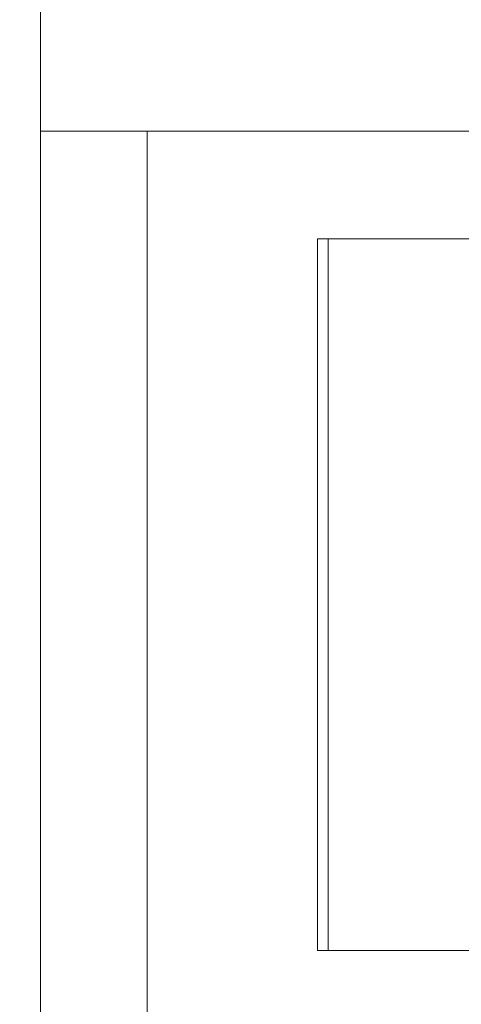
# Model space of a CAD drawing. Extents: x -501 to 414, y -91 to 242.
# Drawn here: x -412 to -411, y 51 to 52 of the extents above; entities that cross this region are included whole.
import ezdxf

# ---------------------------------------------------------------- set-up
doc = ezdxf.new("R2010")
doc.units = 0
doc.header["$LTSCALE"] = 10
doc.header["$MEASUREMENT"] = 0
doc.header["$PDMODE"] = 98
doc.layers.get('DEFPOINTS').update_dxf_attribs({"linetype": 'CONTINUOUS'})
doc.layers.add('DIM', color=1, linetype='CONTINUOUS')
doc.layers.add('RAIL_WD', color=10, linetype='CONTINUOUS')
doc.styles.get("Standard").update_dxf_attribs({"font": 'SIMPLEX.shx', "width": 0.85})
doc.dimstyles.get("Standard").update_dxf_attribs({"dimscale": 16, "dimtxt": 0.09375, "dimasz": 0.09375, "dimexe": 0.0625, "dimexo": 0.0625, "dimgap": 0.0625, "dimtad": 0, "dimtih": 1, "dimtoh": 1, "dimdec": 4, "dimzin": 4, "dimdsep": 46, "dimtxsty": 'STANDARD', "dimcen": 0.0625, "dimadec": 0, "dimazin": 0, "dimtfac": 1, "dimtdec": 4, "dimtofl": 0, "dimtmove": 0, "dimatfit": 3, "dimfxl": 1, "dimtolj": 1, "dimtzin": 0, "dimarcsym": 0})

# ---------------------------------------------------------------- blocks, each defined once
blk = doc.blocks.new('*D82')
at = {"layer": 'DEFPOINTS', "color": 0, "transparency": 16777216}
for p in [(-393.4839, 78.0738), (-393.4839, 53.5), (-455.9839, 47)]:
    blk.add_point(p, dxfattribs=at)
at = {"layer": 'DIM', "color": 0, "lineweight": -2, "transparency": 16777216}
for p, q in [((-455.9839, 47.75), (-455.9839, 78.8238)), ((-393.4839, 54.25), (-393.4839, 78.8238)), ((-453.8277, 78.0738), (-436.088, 78.0738)), ((-395.6402, 78.0738), (-413.3798, 78.0738))]:
    blk.add_line(p, q, dxfattribs=at)
at = {"layer": 'DIM', "color": 0, "transparency": 16777216}
for points in [[(-453.8277, 78.4332), (-453.8277, 77.7144), (-455.9839, 78.0738)], [(-395.6402, 78.4332), (-395.6402, 77.7144), (-393.4839, 78.0738)]]:
    blk.add_solid(points, dxfattribs=at)
at = {"layer": 'DIM', "color": 0, "transparency": 16777216, "insert": (-424.7339, 78.0738), "char_height": 2.16, "attachment_point": 5}
blk.add_mtext('\\A1;(62 1/2") O.D.', dxfattribs=at)

msp = doc.modelspace()

# ---------------------------------------------------------------- linework, layer by layer
at = {"layer": 'RAIL_WD', "lineweight": 15}
for p, q in [((-411.8589, 53.8125), (-411.8589, 48.3125)), ((-411.8589, 52.2519), (-411.0464, 52.2519)), ((-411.6714, 48.3125), (-411.6714, 52.2519)), ((-411.37236, 50.8125), (-411.37236, 52.0625)), ((-411.37236, 52.0625), (-410.9614, 52.0625)), ((-411.3535, 50.8125), (-411.3535, 52.0625)), ((-409.62236, 50.8125), (-411.37236, 50.8125))]:
    msp.add_line(p, q, dxfattribs=at)

# ---------------------------------------------------------------- dimensions: what is measured, and where the dimension line sits
at = {"layer": 'DIM'}
dim = msp.add_linear_dim(base=(-393.4839, 78.07382), p1=(-455.9839, 47), p2=(-393.4839, 53.5), text='(<>) O.D.', dimstyle='STANDARD', override={"dimscale": 12, "dimtxt": 0.18, "dimasz": 0.179688, "dimgap": 0.09375, "dimlunit": 5, "dimpost": '"', "dimfrac": 2}, dxfattribs=at)
dim.commit()
dim.dimension.update_dxf_attribs({"geometry": '*D82', "text_midpoint": (-424.7339, 78.07382), "dimtype": 160})

doc.saveas('drawing.dxf')
